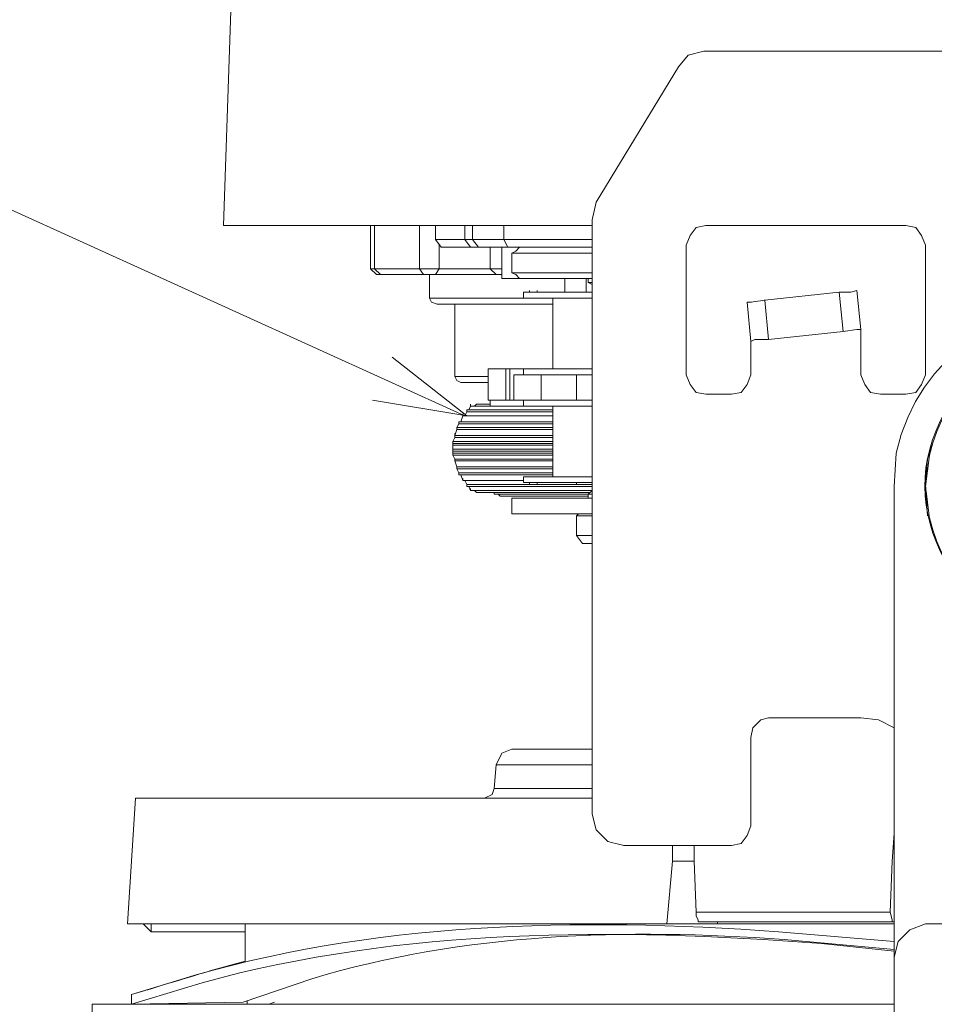
# Model space of a CAD drawing. Units: millimetres. Extents: x -365 to 390, y -269 to 248.
# Drawn here: x -104 to -76, y -201 to -171 of the extents above; entities that cross this region are included whole.
import ezdxf

# ---------------------------------------------------------------- set-up
doc = ezdxf.new("R2010")
doc.units = ezdxf.units.MM
doc.header["$MEASUREMENT"] = 0
doc.layers.add('layer 2', color=7, linetype='Continuous')

msp = doc.modelspace()

# ---------------------------------------------------------------- linework, layer by layer
at = {"layer": 'layer 2', "lineweight": 9}
for points in [[(-97.5887, -161.4138), (-97.5887, -161.4138), (-98.1259, -177.172), (-98.1259, -177.172)], [(-90.784, -182.9617), (-90.784, -182.9617), (-127.9708, -166.0696), (-127.9708, -166.0696)], [(-86.904, -177.172), (-86.904, -177.172), (-98.1259, -177.172), (-98.1259, -177.172)], [(-93.6491, -177.172), (-93.6491, -177.172), (-93.6491, -178.485), (-93.6491, -178.485)], [(-93.5295, -177.172), (-93.5295, -177.172), (-93.5295, -178.485), (-93.5295, -178.485)], [(-92.1568, -177.172), (-92.1568, -177.172), (-92.1568, -178.485), (-92.1568, -178.485)], [(-91.6793, -177.172), (-91.6793, -177.172), (-91.6793, -177.5896), (-91.6793, -177.5896)], [(-90.784, -177.172), (-90.784, -177.172), (-90.784, -177.5896), (-90.784, -177.5896)], [(-90.5451, -177.172), (-90.5451, -177.172), (-90.5451, -177.5896), (-90.5451, -177.5896)], [(-77.3537, -177.172), (-77.3537, -177.172), (-83.4421, -177.172), (-83.4421, -177.172)], [(-91.5003, -177.8285), (-91.5003, -177.8285), (-91.6793, -177.5896), (-91.6793, -177.5896)], [(-91.6793, -177.5896), (-91.6793, -177.5896), (-89.59, -177.5896), (-89.59, -177.5896)], [(-90.6049, -177.8285), (-90.6049, -177.8285), (-90.784, -177.5896), (-90.784, -177.5896)], [(-90.3661, -177.8285), (-90.3661, -177.8285), (-90.5451, -177.5896), (-90.5451, -177.5896)], [(-89.4707, -177.8285), (-89.4707, -177.8285), (-89.59, -177.5896), (-89.59, -177.5896)], [(-91.5598, -177.7687), (-91.5598, -177.7687), (-91.5598, -178.485), (-91.5598, -178.485)], [(-86.904, -177.8285), (-86.904, -177.8285), (-91.5003, -177.8285), (-91.5003, -177.8285)], [(-90.0079, -177.8285), (-90.0079, -177.8285), (-90.0079, -178.485), (-90.0079, -178.485)], [(-89.6498, -177.8285), (-89.6498, -177.8285), (-89.3514, -177.8285), (-89.3514, -177.8285)], [(-89.6498, -178.7836), (-89.6498, -178.7836), (-89.6498, -177.8285), (-89.6498, -177.8285)], [(-89.1126, -177.8285), (-89.1126, -177.8285), (-89.3514, -177.8285), (-89.3514, -177.8285)], [(-84.0388, -177.7687), (-84.0388, -177.7687), (-84.0388, -181.7082), (-84.0388, -181.7082)], [(-76.7567, -181.7082), (-76.7567, -181.7082), (-76.7567, -177.7687), (-76.7567, -177.7687)], [(-88.5754, -178.0076), (-88.5754, -178.0076), (-89.3514, -178.0076), (-89.3514, -178.0076)], [(-88.5754, -178.0076), (-88.5754, -178.0076), (-86.904, -178.0076), (-86.904, -178.0076)], [(-93.6491, -178.485), (-93.6491, -178.485), (-93.6491, -178.4255), (-93.6491, -178.4255)], [(-93.6491, -178.485), (-93.6491, -178.485), (-93.47, -178.664), (-93.47, -178.664)], [(-93.3505, -178.664), (-93.3505, -178.664), (-93.5295, -178.485), (-93.5295, -178.485)], [(-92.1568, -178.485), (-92.1568, -178.485), (-93.5295, -178.485), (-93.5295, -178.485)], [(-92.0375, -178.664), (-92.0375, -178.664), (-92.1568, -178.485), (-92.1568, -178.485)], [(-91.5598, -178.485), (-91.5598, -178.485), (-92.1568, -178.485), (-92.1568, -178.485)], [(-91.6793, -178.664), (-91.6793, -178.664), (-91.5598, -178.485), (-91.5598, -178.485)], [(-90.0079, -178.485), (-90.0079, -178.485), (-91.5598, -178.485), (-91.5598, -178.485)], [(-89.8289, -178.664), (-89.8289, -178.664), (-90.0079, -178.485), (-90.0079, -178.485)], [(-89.6498, -178.485), (-89.6498, -178.485), (-90.0079, -178.485), (-90.0079, -178.485)], [(-89.6498, -178.664), (-89.6498, -178.664), (-93.47, -178.664), (-93.47, -178.664)], [(-91.8584, -178.664), (-91.8584, -178.664), (-91.8584, -179.3803), (-91.8584, -179.3803)], [(-89.3514, -178.7836), (-89.3514, -178.7836), (-89.6498, -178.7836), (-89.6498, -178.7836)], [(-89.3514, -178.6045), (-89.3514, -178.6045), (-86.904, -178.6045), (-86.904, -178.6045)], [(-89.2319, -178.664), (-89.2319, -178.664), (-89.3514, -178.6045), (-89.3514, -178.6045)], [(-86.904, -178.7836), (-86.904, -178.7836), (-89.1126, -178.7836), (-89.1126, -178.7836)], [(-87.7398, -178.7836), (-87.7398, -178.7836), (-87.7398, -179.2013), (-87.7398, -179.2013)], [(-87.083, -178.7836), (-87.083, -178.7836), (-87.083, -179.2013), (-87.083, -179.2013)], [(-88.8142, -179.2013), (-88.8142, -179.2013), (-88.8142, -179.1418), (-88.8142, -179.1418)], [(-88.5754, -179.2013), (-88.5754, -179.2013), (-88.5754, -179.1418), (-88.5754, -179.1418)], [(-86.904, -178.9627), (-86.904, -178.9627), (-87.0235, -178.9029), (-87.0235, -178.9029)], [(-91.8584, -179.3803), (-91.8584, -179.3803), (-88.9933, -179.3803), (-88.9933, -179.3803)], [(-88.9933, -179.2013), (-88.9933, -179.2013), (-86.904, -179.2013), (-86.904, -179.2013)], [(-88.9933, -179.2013), (-88.9933, -179.2013), (-88.9933, -179.3803), (-88.9933, -179.3803)], [(-88.9933, -179.3803), (-88.9933, -179.3803), (-86.904, -179.3803), (-86.904, -179.3803)], [(-88.5754, -179.2013), (-88.5754, -179.2013), (-88.8142, -179.2013), (-88.8142, -179.2013)], [(-88.0979, -179.3803), (-88.0979, -179.3803), (-88.0979, -181.5292), (-88.0979, -181.5292)], [(-91.6196, -179.5594), (-91.6196, -179.5594), (-88.0979, -179.5594), (-88.0979, -179.5594)], [(-91.0823, -179.5594), (-91.0823, -179.5594), (-91.0823, -181.768), (-91.0823, -181.768)], [(-82.0691, -180.6936), (-82.0691, -180.6936), (-82.0691, -181.7082), (-82.0691, -181.7082)], [(-79.2637, -180.3952), (-79.2637, -180.3952), (-81.5319, -180.6338), (-81.5319, -180.6338)], [(-90.0677, -181.5292), (-90.0677, -181.5292), (-90.0677, -182.4843), (-90.0677, -182.4843)], [(-90.0677, -181.5292), (-90.0677, -181.5292), (-89.4109, -181.5292), (-89.4109, -181.5292)], [(-89.5305, -181.5292), (-89.5305, -181.5292), (-89.5305, -182.4843), (-89.5305, -182.4843)], [(-88.9933, -181.5292), (-88.9933, -181.5292), (-89.4109, -181.5292), (-89.4109, -181.5292)], [(-88.9933, -181.5292), (-88.9933, -181.5292), (-86.904, -181.5292), (-86.904, -181.5292)], [(-88.9933, -181.5292), (-88.9933, -181.5292), (-88.9933, -181.7082), (-88.9933, -181.7082)], [(-91.0823, -181.768), (-91.0823, -181.768), (-90.0677, -181.768), (-90.0677, -181.768)], [(-86.904, -181.7082), (-86.904, -181.7082), (-89.2916, -181.7082), (-89.2916, -181.7082)], [(-88.4561, -181.7082), (-88.4561, -181.7082), (-88.4561, -182.4843), (-88.4561, -182.4843)], [(-87.3817, -181.7082), (-87.3817, -181.7082), (-87.3817, -182.4843), (-87.3817, -182.4843)], [(-90.9033, -181.9471), (-90.9033, -181.9471), (-90.0677, -181.9471), (-90.0677, -181.9471)], [(-89.4109, -182.4843), (-89.4109, -182.4843), (-90.0677, -182.4843), (-90.0677, -182.4843)], [(-90.0079, -182.6634), (-90.0079, -182.6634), (-90.0079, -182.4843), (-90.0079, -182.4843)], [(-89.4109, -182.4843), (-89.4109, -182.4843), (-86.904, -182.4843), (-86.904, -182.4843)], [(-88.4561, -182.4843), (-88.4561, -182.4843), (-89.2916, -182.4843), (-89.2916, -182.4843)], [(-88.9933, -182.6634), (-88.9933, -182.6634), (-88.9933, -182.4843), (-88.9933, -182.4843)], [(-83.4421, -182.3052), (-83.4421, -182.3052), (-82.6661, -182.3052), (-82.6661, -182.3052)], [(-78.1295, -182.3052), (-78.1295, -182.3052), (-77.3537, -182.3052), (-77.3537, -182.3052)], [(-90.7242, -182.7827), (-90.7242, -182.7827), (-88.0979, -182.7827), (-88.0979, -182.7827)], [(-90.7242, -182.7827), (-90.7242, -182.7827), (-90.7242, -182.8424), (-90.7242, -182.8424)], [(-90.6049, -182.6634), (-90.6049, -182.6634), (-90.6049, -182.6036), (-90.6049, -182.6036)], [(-90.0079, -182.6036), (-90.0079, -182.6036), (-90.4259, -182.6036), (-90.4259, -182.6036)], [(-90.0079, -182.6634), (-90.0079, -182.6634), (-86.904, -182.6634), (-86.904, -182.6634)], [(-88.0979, -184.8122), (-88.0979, -184.8122), (-88.0979, -182.6634), (-88.0979, -182.6634)], [(-90.8435, -182.9617), (-90.8435, -182.9617), (-90.8435, -182.9022), (-90.8435, -182.9022)], [(-91.0226, -183.3199), (-91.0226, -183.3199), (-91.0226, -183.3797), (-91.0226, -183.3797)], [(-90.9631, -183.1408), (-90.9631, -183.1408), (-88.0979, -183.1408), (-88.0979, -183.1408)], [(-90.9631, -183.1408), (-90.9631, -183.1408), (-90.9631, -183.2006), (-90.9631, -183.2006)], [(-91.0823, -183.5587), (-91.0823, -183.5587), (-91.0823, -183.4989), (-91.0823, -183.4989)], [(-91.0823, -183.5587), (-91.0823, -183.5587), (-88.0979, -183.5587), (-88.0979, -183.5587)], [(-91.0823, -183.5587), (-91.0823, -183.5587), (-91.0823, -183.6185), (-91.0823, -183.6185)], [(-91.0823, -183.7378), (-91.0823, -183.7378), (-91.1421, -183.7378), (-91.1421, -183.7378)], [(-91.1421, -183.7976), (-91.1421, -183.7976), (-91.1421, -183.7378), (-91.1421, -183.7378)], [(-91.1421, -183.7976), (-91.1421, -183.7976), (-91.1421, -183.9169), (-91.1421, -183.9169)], [(-91.1421, -183.7976), (-91.1421, -183.7976), (-91.1421, -183.8571), (-91.1421, -183.8571)], [(-91.1421, -183.9766), (-91.1421, -183.9766), (-91.1421, -183.9169), (-91.1421, -183.9169)], [(-91.1421, -183.9766), (-91.1421, -183.9766), (-88.0979, -183.9766), (-88.0979, -183.9766)], [(-91.1421, -183.9766), (-91.1421, -183.9766), (-91.1421, -184.0959), (-91.1421, -184.0959)], [(-91.0823, -183.7378), (-91.0823, -183.7378), (-88.0979, -183.7378), (-88.0979, -183.7378)], [(-76.5777, -183.8571), (-76.5777, -183.8571), (-76.697, -184.275), (-76.697, -184.275)], [(-91.1421, -184.0361), (-91.1421, -184.0361), (-91.1421, -184.0959), (-91.1421, -184.0959)], [(-91.0823, -184.1557), (-91.0823, -184.1557), (-91.1421, -184.1557), (-91.1421, -184.1557)], [(-91.0823, -184.1557), (-91.0823, -184.1557), (-88.0979, -184.1557), (-88.0979, -184.1557)], [(-91.0823, -184.275), (-91.0823, -184.275), (-91.0823, -184.3348), (-91.0823, -184.3348)], [(-76.697, -184.275), (-76.697, -184.275), (-76.7567, -185.0511), (-76.7567, -185.0511)], [(-91.0226, -184.5139), (-91.0226, -184.5139), (-91.0226, -184.5734), (-91.0226, -184.5734)], [(-90.9631, -184.6929), (-90.9631, -184.6929), (-90.9631, -184.7524), (-90.9631, -184.7524)], [(-90.9631, -184.7524), (-90.9631, -184.7524), (-88.0979, -184.7524), (-88.0979, -184.7524)], [(-90.8435, -184.9315), (-90.8435, -184.9315), (-90.8435, -184.872), (-90.8435, -184.872)], [(-86.904, -184.8122), (-86.904, -184.8122), (-88.9933, -184.8122), (-88.9933, -184.8122)], [(-88.9933, -184.9913), (-88.9933, -184.9913), (-88.9933, -184.8122), (-88.9933, -184.8122)], [(-90.7242, -185.0511), (-90.7242, -185.0511), (-90.7242, -185.1106), (-90.7242, -185.1106)], [(-90.7242, -185.1106), (-90.7242, -185.1106), (-86.904, -185.1106), (-86.904, -185.1106)], [(-90.6049, -185.2301), (-90.6049, -185.2301), (-90.6049, -185.1704), (-90.6049, -185.1704)], [(-86.904, -184.9913), (-86.904, -184.9913), (-88.9933, -184.9913), (-88.9933, -184.9913)], [(-88.8142, -185.0511), (-88.8142, -185.0511), (-88.8142, -184.9913), (-88.8142, -184.9913)], [(-88.8142, -185.0511), (-88.8142, -185.0511), (-88.5754, -185.0511), (-88.5754, -185.0511)], [(-88.5754, -185.0511), (-88.5754, -185.0511), (-88.5754, -184.9913), (-88.5754, -184.9913)], [(-77.7119, -198.4215), (-77.7119, -198.4215), (-77.7119, -185.1106), (-77.7119, -185.1106)], [(-76.7567, -185.0511), (-76.7567, -185.0511), (-76.697, -186.0059), (-76.697, -186.0059)], [(-90.4259, -185.2896), (-90.4259, -185.2896), (-89.8886, -185.2896), (-89.8886, -185.2896)], [(-89.8886, -185.2896), (-89.8886, -185.2896), (-89.8886, -185.3494), (-89.8886, -185.3494)], [(-89.8886, -185.3494), (-89.8886, -185.3494), (-86.9637, -185.3494), (-86.9637, -185.3494)], [(-87.0235, -185.3494), (-87.0235, -185.3494), (-89.7691, -185.3494), (-89.7691, -185.3494)], [(-89.7691, -185.3494), (-89.7691, -185.3494), (-89.7096, -185.4092), (-89.7096, -185.4092)], [(-89.5305, -185.4092), (-89.5305, -185.4092), (-87.0235, -185.4092), (-87.0235, -185.4092)], [(-89.3514, -185.4687), (-89.3514, -185.4687), (-86.904, -185.4687), (-86.904, -185.4687)], [(-86.904, -185.2301), (-86.904, -185.2301), (-87.0235, -185.3494), (-87.0235, -185.3494)], [(-87.0235, -185.3494), (-87.0235, -185.3494), (-86.904, -185.3494), (-86.904, -185.3494)], [(-87.0235, -185.3494), (-87.0235, -185.3494), (-87.0235, -185.4687), (-87.0235, -185.4687)], [(-87.3219, -185.9464), (-87.3219, -185.9464), (-87.3817, -186.0059), (-87.3817, -186.0059)], [(-87.3817, -186.0059), (-87.3817, -186.0059), (-86.904, -186.0059), (-86.904, -186.0059)], [(-76.697, -186.0059), (-76.697, -186.0059), (-76.697, -185.9464), (-76.697, -185.9464)], [(-87.3817, -186.6029), (-87.3817, -186.6029), (-86.904, -186.6029), (-86.904, -186.6029)], [(-86.904, -186.8418), (-86.904, -186.8418), (-87.2026, -186.8418), (-87.2026, -186.8418)], [(-78.7265, -192.1541), (-78.7265, -192.1541), (-81.5319, -192.1541), (-81.5319, -192.1541)], [(-86.904, -193.1092), (-86.904, -193.1092), (-89.3514, -193.1092), (-89.3514, -193.1092)], [(-86.904, -193.5866), (-86.904, -193.5866), (-89.8289, -193.5866), (-89.8289, -193.5866)], [(-86.904, -194.3029), (-86.904, -194.3029), (-89.8886, -194.3029), (-89.8886, -194.3029)], [(-100.8119, -194.6013), (-100.8119, -194.6013), (-101.0505, -198.4215), (-101.0505, -198.4215)], [(-86.904, -194.6013), (-86.904, -194.6013), (-100.8119, -194.6013), (-100.8119, -194.6013)], [(-83.8003, -196.5115), (-83.8003, -196.5115), (-84.4568, -196.5115), (-84.4568, -196.5115)], [(-83.6212, -198.3617), (-83.6212, -198.3617), (-77.7714, -198.3617), (-77.7714, -198.3617)], [(-83.084, -198.4215), (-83.084, -198.4215), (-83.084, -198.3617), (-83.084, -198.3617)], [(-77.7714, -198.3617), (-77.7714, -198.3617), (-77.7119, -198.3617), (-77.7119, -198.3617)], [(-100.3342, -198.4215), (-100.3342, -198.4215), (-100.3342, -198.6604), (-100.3342, -198.6604)], [(-97.4691, -198.6604), (-97.4691, -198.6604), (-97.4691, -198.4215), (-97.4691, -198.4215)], [(-77.7119, -198.4215), (-77.7119, -198.4215), (-84.6358, -198.4215), (-84.6358, -198.4215)], [(-77.7119, -206.3604), (-77.7119, -206.3604), (-77.7119, -198.4215), (-77.7119, -198.4215)], [(-97.4096, -200.8687), (-97.4096, -200.8687), (-97.4096, -200.7494), (-97.4096, -200.7494)], [(-77.7119, -200.8687), (-77.7119, -200.8687), (-102.1249, -200.8687), (-102.1249, -200.8687)], [(-102.1249, -202.0029), (-102.1249, -202.0029), (-102.1249, -200.8687), (-102.1249, -200.8687)], [(-77.7119, -200.8687), (-77.7119, -200.8687), (-96.8126, -200.8687), (-96.8126, -200.8687)]]:
    msp.add_open_spline(points, degree=3, dxfattribs=at)
for points, knots in [([(-74.8468, -176.575), (-74.8468, -176.575), (-74.8468, -172.8145), (-74.8468, -172.8145), (-74.8468, -172.8145), (-74.8468, -172.8145), (-74.966, -172.3371), (-74.966, -172.3371), (-74.966, -172.3371), (-74.966, -172.3371), (-75.3242, -171.979), (-75.3242, -171.979), (-75.3242, -171.979), (-75.3242, -171.979), (-75.8016, -171.8594), (-75.8016, -171.8594), (-75.8016, -171.8594), (-75.8016, -171.8594), (-83.5016, -171.8594), (-83.5016, -171.8594), (-83.5016, -171.8594), (-83.5016, -171.8594), (-83.9793, -171.979), (-83.9793, -171.979), (-83.9793, -171.979), (-83.9793, -171.979), (-84.2777, -172.3371), (-84.2777, -172.3371), (-84.2777, -172.3371), (-84.2777, -172.3371), (-86.7847, -176.4557), (-86.7847, -176.4557), (-86.7847, -176.4557), (-86.7847, -176.4557), (-86.904, -176.9929), (-86.904, -176.9929), (-86.904, -176.9929), (-86.904, -176.9929), (-86.904, -195.079), (-86.904, -195.079), (-86.904, -195.079), (-86.904, -195.079), (-86.7847, -195.5564), (-86.7847, -195.5564), (-86.7847, -195.5564), (-86.7847, -195.5564), (-86.4265, -195.9146), (-86.4265, -195.9146), (-86.4265, -195.9146), (-86.4265, -195.9146), (-85.9491, -196.0338), (-85.9491, -196.0338), (-85.9491, -196.0338), (-85.9491, -196.0338), (-82.6661, -196.0338), (-82.6661, -196.0338), (-82.6661, -196.0338), (-82.6661, -196.0338), (-82.3677, -195.9743), (-82.3677, -195.9743), (-82.3677, -195.9743), (-82.3677, -195.9743), (-82.1886, -195.7355), (-82.1886, -195.7355), (-82.1886, -195.7355), (-82.1886, -195.7355), (-82.0691, -195.4371), (-82.0691, -195.4371), (-82.0691, -195.4371), (-82.0691, -195.4371), (-82.0691, -192.7511), (-82.0691, -192.7511)], [0, 0, 0, 0, 0.0526316, 0.0526316, 0.0526316, 0.0526316, 0.1052632, 0.1052632, 0.1052632, 0.1052632, 0.1578947, 0.1578947, 0.1578947, 0.1578947, 0.2105263, 0.2105263, 0.2105263, 0.2105263, 0.2631579, 0.2631579, 0.2631579, 0.2631579, 0.3157895, 0.3157895, 0.3157895, 0.3157895, 0.3684211, 0.3684211, 0.3684211, 0.3684211, 0.4210526, 0.4210526, 0.4210526, 0.4210526, 0.4736842, 0.4736842, 0.4736842, 0.4736842, 0.5263158, 0.5263158, 0.5263158, 0.5263158, 0.5789474, 0.5789474, 0.5789474, 0.5789474, 0.6315789, 0.6315789, 0.6315789, 0.631579, 0.6842105, 0.6842105, 0.6842105, 0.6842105, 0.7368421, 0.7368421, 0.7368421, 0.7368421, 0.7894737, 0.7894737, 0.7894737, 0.7894737, 0.8421053, 0.8421053, 0.8421053, 0.8421053, 0.8947368, 0.8947368, 0.8947368, 0.8947369, 1, 1, 1, 1]), ([(-89.59, -177.172), (-89.59, -177.172), (-89.59, -177.5896), (-89.59, -177.5896), (-89.59, -177.5896), (-89.59, -177.5896), (-86.904, -177.5896), (-86.904, -177.5896)], [0, 0, 0, 0, 0.3333333, 0.3333333, 0.3333333, 0.3333333, 1, 1, 1, 1]), ([(-83.4421, -177.172), (-83.4421, -177.172), (-83.7405, -177.2315), (-83.7405, -177.2315), (-83.7405, -177.2315), (-83.7405, -177.2315), (-83.9195, -177.4703), (-83.9195, -177.4703), (-83.9195, -177.4703), (-83.9195, -177.4703), (-84.0388, -177.7687), (-84.0388, -177.7687)], [0, 0, 0, 0, 0.25, 0.25, 0.25, 0.25, 0.5, 0.5, 0.5, 0.5, 1, 1, 1, 1]), ([(-76.7567, -177.7687), (-76.7567, -177.7687), (-76.876, -177.4703), (-76.876, -177.4703), (-76.876, -177.4703), (-76.876, -177.4703), (-77.0551, -177.2315), (-77.0551, -177.2315), (-77.0551, -177.2315), (-77.0551, -177.2315), (-77.3537, -177.172), (-77.3537, -177.172)], [0, 0, 0, 0, 0.25, 0.25, 0.25, 0.25, 0.5, 0.5, 0.5, 0.5, 1, 1, 1, 1]), ([(-89.3514, -178.6045), (-89.3514, -178.6045), (-89.3514, -178.0076), (-89.3514, -178.0076), (-89.3514, -178.0076), (-89.3514, -178.0076), (-89.2319, -177.9478), (-89.2319, -177.9478)], [0, 0, 0, 0, 0.3333333, 0.3333333, 0.3333333, 0.3333333, 1, 1, 1, 1]), ([(-86.904, -177.8285), (-86.904, -177.8285), (-89.1126, -177.8285), (-89.1126, -177.8285), (-89.1126, -177.8285), (-89.1126, -177.8285), (-89.2319, -177.9478), (-89.2319, -177.9478)], [0, 0, 0, 0, 0.3333333, 0.3333333, 0.3333333, 0.3333333, 1, 1, 1, 1]), ([(-67.087, -198.4215), (-67.087, -198.4215), (-67.087, -185.1106), (-67.087, -185.1106), (-67.087, -185.1106), (-67.3207, -178.6573), (-76.1908, -177.8654), (-77.6521, -184.0959), (-77.6521, -184.0959), (-77.6521, -184.0959), (-77.7119, -185.1106), (-77.7119, -185.1106)], [0, 0, 0, 0, 0.25, 0.25, 0.25, 0.25, 0.5, 0.5, 0.5, 0.5, 1, 1, 1, 1]), ([(-93.5295, -178.485), (-93.5295, -178.485), (-93.6491, -178.485), (-93.6491, -178.485), (-93.6491, -178.485), (-93.6491, -178.485), (-93.47, -178.664), (-93.47, -178.664)], [0, 0, 0, 0, 0.3333333, 0.3333333, 0.3333333, 0.3333333, 1, 1, 1, 1]), ([(-89.3514, -178.7836), (-89.3514, -178.7836), (-89.1126, -178.7836), (-89.1126, -178.7836), (-89.1126, -178.7836), (-89.1126, -178.7836), (-89.2319, -178.664), (-89.2319, -178.664)], [0, 0, 0, 0, 0.3333333, 0.3333333, 0.3333333, 0.3333333, 1, 1, 1, 1]), ([(-86.904, -178.9029), (-86.904, -178.9029), (-87.0235, -178.9029), (-87.0235, -178.9029), (-87.0235, -178.9029), (-87.0235, -178.9029), (-87.0235, -178.7836), (-87.0235, -178.7836)], [0, 0, 0, 0, 0.3333333, 0.3333333, 0.3333333, 0.3333333, 1, 1, 1, 1]), ([(-82.1886, -179.4999), (-82.1886, -179.4999), (-82.0691, -179.4999), (-82.0691, -179.4999), (-82.0691, -179.4999), (-82.0691, -179.4999), (-81.6514, -179.4401), (-81.6514, -179.4401), (-81.6514, -179.4401), (-81.6514, -179.4401), (-79.383, -179.2013), (-79.383, -179.2013), (-79.383, -179.2013), (-79.383, -179.2013), (-79.0249, -179.2013), (-79.0249, -179.2013), (-79.0249, -179.2013), (-79.0249, -179.2013), (-78.8458, -179.1418), (-78.8458, -179.1418), (-78.8458, -179.1418), (-78.8458, -179.1418), (-78.7265, -180.3355), (-78.7265, -180.3355)], [0, 0, 0, 0, 0.1428571, 0.1428571, 0.1428571, 0.1428572, 0.2857143, 0.2857143, 0.2857143, 0.2857143, 0.4285714, 0.4285714, 0.4285714, 0.4285714, 0.5714286, 0.5714286, 0.5714286, 0.5714286, 0.7142857, 0.7142857, 0.7142857, 0.7142857, 1, 1, 1, 1]), ([(-91.8584, -179.3803), (-91.8584, -179.3803), (-91.7986, -179.4999), (-91.7986, -179.4999), (-91.7986, -179.4999), (-91.7986, -179.4999), (-91.6196, -179.5594), (-91.6196, -179.5594)], [0, 0, 0, 0, 0.3333333, 0.3333333, 0.3333333, 0.3333333, 1, 1, 1, 1]), ([(-82.1886, -179.4999), (-82.1886, -179.4999), (-82.0691, -180.6936), (-82.0691, -180.6936), (-82.0691, -180.6936), (-82.0691, -180.6936), (-81.9498, -180.6338), (-81.9498, -180.6338), (-81.9498, -180.6338), (-81.9498, -180.6338), (-81.5319, -180.6338), (-81.5319, -180.6338), (-81.5319, -180.6338), (-81.5319, -180.6338), (-81.6514, -179.4401), (-81.6514, -179.4401)], [0, 0, 0, 0, 0.2, 0.2, 0.2, 0.2, 0.4, 0.4, 0.4, 0.4, 0.6, 0.6, 0.6, 0.6, 1, 1, 1, 1]), ([(-79.383, -179.2013), (-79.383, -179.2013), (-79.2637, -180.3952), (-79.2637, -180.3952), (-79.2637, -180.3952), (-79.2637, -180.3952), (-78.8458, -180.3355), (-78.8458, -180.3355), (-78.8458, -180.3355), (-78.8458, -180.3355), (-78.7265, -180.3355), (-78.7265, -180.3355), (-78.7265, -180.3355), (-78.7265, -180.3355), (-78.7265, -181.7082), (-78.7265, -181.7082)], [0, 0, 0, 0, 0.2, 0.2, 0.2, 0.2, 0.4, 0.4, 0.4, 0.4, 0.6, 0.6, 0.6, 0.6, 1, 1, 1, 1]), ([(-68.1016, -185.1106), (-68.1016, -185.1106), (-68.1614, -184.1557), (-68.1614, -184.1557), (-68.1614, -184.1557), (-68.1614, -184.1557), (-68.5195, -183.2006), (-68.5195, -183.2006), (-68.5195, -183.2006), (-70.37, -179.5236), (-75.7052, -180.1186), (-76.6375, -184.1557), (-76.6375, -184.1557), (-76.6375, -184.1557), (-76.7567, -185.1106), (-76.7567, -185.1106), (-76.7567, -185.1106), (-76.7567, -185.1106), (-76.6375, -186.0657), (-76.6375, -186.0657), (-76.6375, -186.0657), (-75.7052, -190.1028), (-70.37, -190.6976), (-68.5195, -187.0208), (-68.5195, -187.0208), (-68.5195, -187.0208), (-68.1614, -186.0657), (-68.1614, -186.0657), (-68.1614, -186.0657), (-68.1614, -186.0657), (-68.1016, -185.1106), (-68.1016, -185.1106)], [0, 0, 0, 0, 0.1111111, 0.1111111, 0.1111111, 0.1111111, 0.2222222, 0.2222222, 0.2222222, 0.2222222, 0.3333333, 0.3333333, 0.3333333, 0.3333333, 0.4444444, 0.4444444, 0.4444444, 0.4444445, 0.5555556, 0.5555556, 0.5555556, 0.5555556, 0.6666667, 0.6666667, 0.6666667, 0.6666667, 0.7777778, 0.7777778, 0.7777778, 0.7777778, 1, 1, 1, 1]), ([(-93.5893, -182.4843), (-93.5893, -182.4843), (-90.7242, -182.9617), (-90.7242, -182.9617), (-90.7242, -182.9617), (-90.7242, -182.9617), (-92.9923, -181.171), (-92.9923, -181.171)], [0, 0, 0, 0, 0.3333333, 0.3333333, 0.3333333, 0.3333333, 1, 1, 1, 1]), ([(-89.4109, -181.5292), (-89.4109, -181.5292), (-89.4109, -182.4843), (-89.4109, -182.4843), (-89.4109, -182.4843), (-89.4109, -182.4843), (-89.2916, -182.4843), (-89.2916, -182.4843), (-89.2916, -182.4843), (-89.2916, -182.4843), (-89.2916, -181.7082), (-89.2916, -181.7082)], [0, 0, 0, 0, 0.25, 0.25, 0.25, 0.25, 0.5, 0.5, 0.5, 0.5, 1, 1, 1, 1]), ([(-91.0823, -181.768), (-91.0823, -181.768), (-91.0226, -181.8873), (-91.0226, -181.8873), (-91.0226, -181.8873), (-91.0226, -181.8873), (-90.9033, -181.9471), (-90.9033, -181.9471)], [0, 0, 0, 0, 0.3333333, 0.3333333, 0.3333333, 0.3333333, 1, 1, 1, 1]), ([(-87.3817, -181.7082), (-87.3817, -181.7082), (-87.3817, -182.4843), (-87.3817, -182.4843), (-87.3817, -182.4843), (-87.3817, -182.4843), (-86.904, -182.4843), (-86.904, -182.4843)], [0, 0, 0, 0, 0.3333333, 0.3333333, 0.3333333, 0.3333333, 1, 1, 1, 1]), ([(-84.0388, -181.7082), (-84.0388, -181.7082), (-83.9195, -182.0069), (-83.9195, -182.0069), (-83.9195, -182.0069), (-83.9195, -182.0069), (-83.7405, -182.2454), (-83.7405, -182.2454), (-83.7405, -182.2454), (-83.7405, -182.2454), (-83.4421, -182.3052), (-83.4421, -182.3052)], [0, 0, 0, 0, 0.25, 0.25, 0.25, 0.25, 0.5, 0.5, 0.5, 0.5, 1, 1, 1, 1]), ([(-82.6661, -182.3052), (-82.6661, -182.3052), (-82.3677, -182.2454), (-82.3677, -182.2454), (-82.3677, -182.2454), (-82.3677, -182.2454), (-82.1886, -182.0069), (-82.1886, -182.0069), (-82.1886, -182.0069), (-82.1886, -182.0069), (-82.0691, -181.7082), (-82.0691, -181.7082)], [0, 0, 0, 0, 0.25, 0.25, 0.25, 0.25, 0.5, 0.5, 0.5, 0.5, 1, 1, 1, 1]), ([(-78.7265, -181.7082), (-78.7265, -181.7082), (-78.6072, -182.0069), (-78.6072, -182.0069), (-78.6072, -182.0069), (-78.6072, -182.0069), (-78.4282, -182.2454), (-78.4282, -182.2454), (-78.4282, -182.2454), (-78.4282, -182.2454), (-78.1295, -182.3052), (-78.1295, -182.3052)], [0, 0, 0, 0, 0.25, 0.25, 0.25, 0.25, 0.5, 0.5, 0.5, 0.5, 1, 1, 1, 1]), ([(-77.3537, -182.3052), (-77.3537, -182.3052), (-77.0551, -182.2454), (-77.0551, -182.2454), (-77.0551, -182.2454), (-77.0551, -182.2454), (-76.876, -182.0069), (-76.876, -182.0069), (-76.876, -182.0069), (-76.876, -182.0069), (-76.7567, -181.7082), (-76.7567, -181.7082)], [0, 0, 0, 0, 0.25, 0.25, 0.25, 0.25, 0.5, 0.5, 0.5, 0.5, 1, 1, 1, 1]), ([(-75.8614, -187.7966), (-75.8614, -187.7966), (-76.1598, -187.379), (-76.1598, -187.379), (-76.1598, -187.379), (-76.9637, -185.8618), (-77.0024, -184.3616), (-76.1598, -182.8424), (-76.1598, -182.8424), (-76.1598, -182.8424), (-75.7421, -182.2454), (-75.7421, -182.2454)], [0, 0, 0, 0, 0.25, 0.25, 0.25, 0.25, 0.5, 0.5, 0.5, 0.5, 1, 1, 1, 1]), ([(-90.6049, -182.6634), (-90.6049, -182.6634), (-90.0079, -182.6634), (-90.0079, -182.6634), (-90.0079, -182.6634), (-90.0079, -182.6634), (-90.6049, -182.6634), (-90.6049, -182.6634), (-90.6049, -182.6634), (-90.6049, -182.6634), (-90.6644, -182.7827), (-90.6644, -182.7827)], [0, 0, 0, 0, 0.25, 0.25, 0.25, 0.25, 0.5, 0.5, 0.5, 0.5, 1, 1, 1, 1]), ([(-90.0079, -182.6036), (-90.0079, -182.6036), (-90.4259, -182.6036), (-90.4259, -182.6036), (-90.4259, -182.6036), (-90.4259, -182.6036), (-90.4854, -182.6634), (-90.4854, -182.6634)], [0, 0, 0, 0, 0.3333333, 0.3333333, 0.3333333, 0.3333333, 1, 1, 1, 1]), ([(-90.8435, -182.9617), (-90.8435, -182.9617), (-88.0979, -182.9617), (-88.0979, -182.9617), (-88.0979, -182.9617), (-88.0979, -182.9617), (-90.8435, -182.9617), (-90.8435, -182.9617), (-90.8435, -182.9617), (-90.8435, -182.9617), (-90.9033, -183.1408), (-90.9033, -183.1408)], [0, 0, 0, 0, 0.25, 0.25, 0.25, 0.25, 0.5, 0.5, 0.5, 0.5, 1, 1, 1, 1]), ([(-88.0979, -182.8424), (-88.0979, -182.8424), (-90.7242, -182.8424), (-90.7242, -182.8424), (-90.7242, -182.8424), (-90.7242, -182.8424), (-90.784, -182.9617), (-90.784, -182.9617)], [0, 0, 0, 0, 0.3333333, 0.3333333, 0.3333333, 0.3333333, 1, 1, 1, 1]), ([(-88.0979, -183.3797), (-88.0979, -183.3797), (-91.0226, -183.3797), (-91.0226, -183.3797), (-91.0226, -183.3797), (-91.0226, -183.3797), (-91.0823, -183.5587), (-91.0823, -183.5587), (-91.0823, -183.5587), (-91.0823, -183.5587), (-88.0979, -183.5587), (-88.0979, -183.5587)], [0, 0, 0, 0, 0.25, 0.25, 0.25, 0.25, 0.5, 0.5, 0.5, 0.5, 1, 1, 1, 1]), ([(-88.0979, -183.2006), (-88.0979, -183.2006), (-90.9631, -183.2006), (-90.9631, -183.2006), (-90.9631, -183.2006), (-90.9631, -183.2006), (-91.0226, -183.3199), (-91.0226, -183.3199), (-91.0226, -183.3199), (-91.0226, -183.3199), (-88.0979, -183.3199), (-88.0979, -183.3199)], [0, 0, 0, 0, 0.25, 0.25, 0.25, 0.25, 0.5, 0.5, 0.5, 0.5, 1, 1, 1, 1]), ([(-88.0979, -183.6185), (-88.0979, -183.6185), (-91.0823, -183.6185), (-91.0823, -183.6185), (-91.0823, -183.6185), (-91.0823, -183.6185), (-91.1421, -183.7378), (-91.1421, -183.7378), (-91.1421, -183.7378), (-91.1421, -183.7378), (-91.0823, -183.7378), (-91.0823, -183.7378)], [0, 0, 0, 0, 0.25, 0.25, 0.25, 0.25, 0.5, 0.5, 0.5, 0.5, 1, 1, 1, 1]), ([(-91.1421, -183.7378), (-91.1421, -183.7378), (-91.1421, -183.7976), (-91.1421, -183.7976), (-91.1421, -183.7976), (-91.1421, -183.7976), (-88.0979, -183.7976), (-88.0979, -183.7976)], [0, 0, 0, 0, 0.3333333, 0.3333333, 0.3333333, 0.3333333, 1, 1, 1, 1]), ([(-88.0979, -183.8571), (-88.0979, -183.8571), (-91.1421, -183.8571), (-91.1421, -183.8571), (-91.1421, -183.8571), (-91.1421, -183.8571), (-91.1421, -184.0361), (-91.1421, -184.0361), (-91.1421, -184.0361), (-91.1421, -184.0361), (-88.0979, -184.0361), (-88.0979, -184.0361)], [0, 0, 0, 0, 0.25, 0.25, 0.25, 0.25, 0.5, 0.5, 0.5, 0.5, 1, 1, 1, 1]), ([(-88.0979, -184.0959), (-88.0979, -184.0959), (-91.1421, -184.0959), (-91.1421, -184.0959), (-91.1421, -184.0959), (-91.1421, -184.0959), (-91.1421, -184.1557), (-91.1421, -184.1557), (-91.1421, -184.1557), (-91.1421, -184.1557), (-91.0823, -184.1557), (-91.0823, -184.1557)], [0, 0, 0, 0, 0.25, 0.25, 0.25, 0.25, 0.5, 0.5, 0.5, 0.5, 1, 1, 1, 1]), ([(-91.1421, -184.1557), (-91.1421, -184.1557), (-91.0823, -184.275), (-91.0823, -184.275), (-91.0823, -184.275), (-91.0823, -184.275), (-88.0979, -184.275), (-88.0979, -184.275)], [0, 0, 0, 0, 0.3333333, 0.3333333, 0.3333333, 0.3333333, 1, 1, 1, 1]), ([(-91.0823, -184.3348), (-91.0823, -184.3348), (-88.0979, -184.3348), (-88.0979, -184.3348), (-88.0979, -184.3348), (-88.0979, -184.3348), (-91.0823, -184.3348), (-91.0823, -184.3348), (-91.0823, -184.3348), (-91.0823, -184.3348), (-91.0226, -184.5139), (-91.0226, -184.5139), (-91.0226, -184.5139), (-91.0226, -184.5139), (-88.0979, -184.5139), (-88.0979, -184.5139)], [0, 0, 0, 0, 0.2, 0.2, 0.2, 0.2, 0.4, 0.4, 0.4, 0.4, 0.6, 0.6, 0.6, 0.6, 1, 1, 1, 1]), ([(-88.0979, -184.5734), (-88.0979, -184.5734), (-91.0226, -184.5734), (-91.0226, -184.5734), (-91.0226, -184.5734), (-91.0226, -184.5734), (-90.9631, -184.6929), (-90.9631, -184.6929), (-90.9631, -184.6929), (-90.9631, -184.6929), (-88.0979, -184.6929), (-88.0979, -184.6929)], [0, 0, 0, 0, 0.25, 0.25, 0.25, 0.25, 0.5, 0.5, 0.5, 0.5, 1, 1, 1, 1]), ([(-90.9033, -184.7524), (-90.9033, -184.7524), (-90.8435, -184.9315), (-90.8435, -184.9315), (-90.8435, -184.9315), (-90.8435, -184.9315), (-88.9933, -184.9315), (-88.9933, -184.9315), (-88.9933, -184.9315), (-88.9933, -184.9315), (-90.8435, -184.9315), (-90.8435, -184.9315)], [0, 0, 0, 0, 0.25, 0.25, 0.25, 0.25, 0.5, 0.5, 0.5, 0.5, 1, 1, 1, 1]), ([(-90.784, -184.9315), (-90.784, -184.9315), (-90.7242, -185.0511), (-90.7242, -185.0511), (-90.7242, -185.0511), (-90.7242, -185.0511), (-86.904, -185.0511), (-86.904, -185.0511)], [0, 0, 0, 0, 0.3333333, 0.3333333, 0.3333333, 0.3333333, 1, 1, 1, 1]), ([(-90.6644, -185.1106), (-90.6644, -185.1106), (-90.6049, -185.2301), (-90.6049, -185.2301), (-90.6049, -185.2301), (-90.6049, -185.2301), (-86.904, -185.2301), (-86.904, -185.2301), (-86.904, -185.2301), (-86.904, -185.2301), (-90.6049, -185.2301), (-90.6049, -185.2301)], [0, 0, 0, 0, 0.25, 0.25, 0.25, 0.25, 0.5, 0.5, 0.5, 0.5, 1, 1, 1, 1]), ([(-86.904, -185.0511), (-86.904, -185.0511), (-87.3817, -185.0511), (-87.3817, -185.0511), (-87.3817, -185.0511), (-87.3817, -185.0511), (-87.3817, -184.9913), (-87.3817, -184.9913)], [0, 0, 0, 0, 0.3333333, 0.3333333, 0.3333333, 0.3333333, 1, 1, 1, 1]), ([(-90.4854, -185.2301), (-90.4854, -185.2301), (-90.4259, -185.2896), (-90.4259, -185.2896), (-90.4259, -185.2896), (-90.4259, -185.2896), (-86.9637, -185.2896), (-86.9637, -185.2896)], [0, 0, 0, 0, 0.3333333, 0.3333333, 0.3333333, 0.3333333, 1, 1, 1, 1]), ([(-89.7096, -185.4092), (-89.7096, -185.4092), (-87.0235, -185.4092), (-87.0235, -185.4092), (-87.0235, -185.4092), (-87.0235, -185.4092), (-89.59, -185.4092), (-89.59, -185.4092), (-89.59, -185.4092), (-89.59, -185.4092), (-89.5305, -185.4092), (-89.5305, -185.4092)], [0, 0, 0, 0, 0.25, 0.25, 0.25, 0.25, 0.5, 0.5, 0.5, 0.5, 1, 1, 1, 1]), ([(-86.904, -185.9464), (-86.904, -185.9464), (-89.3514, -185.9464), (-89.3514, -185.9464), (-89.3514, -185.9464), (-89.3514, -185.9464), (-89.3514, -185.4687), (-89.3514, -185.4687)], [0, 0, 0, 0, 0.3333333, 0.3333333, 0.3333333, 0.3333333, 1, 1, 1, 1]), ([(-87.3817, -186.0059), (-87.3817, -186.0059), (-87.3817, -186.6029), (-87.3817, -186.6029), (-87.3817, -186.6029), (-87.3817, -186.6029), (-87.2026, -186.8418), (-87.2026, -186.8418)], [0, 0, 0, 0, 0.3333333, 0.3333333, 0.3333333, 0.3333333, 1, 1, 1, 1]), ([(-81.5319, -192.1541), (-81.5319, -192.1541), (-81.7707, -192.2139), (-81.7707, -192.2139), (-81.7707, -192.2139), (-81.7707, -192.2139), (-82.0096, -192.4524), (-82.0096, -192.4524), (-82.0096, -192.4524), (-82.0096, -192.4524), (-82.0691, -192.7511), (-82.0691, -192.7511)], [0, 0, 0, 0, 0.25, 0.25, 0.25, 0.25, 0.5, 0.5, 0.5, 0.5, 1, 1, 1, 1]), ([(-77.7119, -192.4524), (-77.7119, -192.4524), (-78.1893, -192.2139), (-78.1893, -192.2139), (-78.1893, -192.2139), (-78.1893, -192.2139), (-78.7265, -192.1541), (-78.7265, -192.1541)], [0, 0, 0, 0, 0.3333333, 0.3333333, 0.3333333, 0.3333333, 1, 1, 1, 1]), ([(-89.3514, -193.1092), (-89.3514, -193.1092), (-89.6498, -193.2285), (-89.6498, -193.2285), (-89.6498, -193.2285), (-89.6498, -193.2285), (-89.8289, -193.5866), (-89.8289, -193.5866)], [0, 0, 0, 0, 0.3333333, 0.3333333, 0.3333333, 0.3333333, 1, 1, 1, 1]), ([(-90.187, -194.6013), (-90.187, -194.6013), (-89.9481, -194.482), (-89.9481, -194.482), (-89.9481, -194.482), (-89.9481, -194.482), (-89.8886, -194.3029), (-89.8886, -194.3029), (-89.8886, -194.3029), (-89.8886, -194.3029), (-89.8289, -193.5866), (-89.8289, -193.5866)], [0, 0, 0, 0, 0.25, 0.25, 0.25, 0.25, 0.5, 0.5, 0.5, 0.5, 1, 1, 1, 1]), ([(-77.8312, -198.0634), (-77.8312, -198.0634), (-77.7714, -196.5115), (-77.7714, -196.5115), (-77.7714, -196.5115), (-77.7714, -196.5115), (-77.7119, -195.6757), (-77.7119, -195.6757)], [0, 0, 0, 0, 0.3333333, 0.3333333, 0.3333333, 0.3333333, 1, 1, 1, 1]), ([(-101.0505, -198.4215), (-101.0505, -198.4215), (-84.6358, -198.4215), (-84.6358, -198.4215), (-84.6358, -198.4215), (-84.6358, -198.4215), (-84.4568, -196.5115), (-84.4568, -196.5115), (-84.4568, -196.5115), (-84.4568, -196.5115), (-84.4568, -196.0338), (-84.4568, -196.0338)], [0, 0, 0, 0, 0.25, 0.25, 0.25, 0.25, 0.5, 0.5, 0.5, 0.5, 1, 1, 1, 1]), ([(-83.8003, -196.0338), (-83.8003, -196.0338), (-83.8003, -196.5115), (-83.8003, -196.5115), (-83.8003, -196.5115), (-83.8003, -196.5115), (-83.7405, -198.0634), (-83.7405, -198.0634), (-83.7405, -198.0634), (-83.7405, -198.0634), (-77.8312, -198.0634), (-77.8312, -198.0634)], [0, 0, 0, 0, 0.25, 0.25, 0.25, 0.25, 0.5, 0.5, 0.5, 0.5, 1, 1, 1, 1]), ([(-83.6212, -198.3617), (-83.6212, -198.3617), (-83.6807, -198.3617), (-83.6807, -198.3617), (-83.6807, -198.3617), (-83.6807, -198.3617), (-83.6807, -198.3022), (-83.6807, -198.3022), (-83.6807, -198.3022), (-83.6807, -198.3022), (-83.7405, -198.1827), (-83.7405, -198.1827), (-83.7405, -198.1827), (-83.7405, -198.1827), (-83.7405, -198.0634), (-83.7405, -198.0634)], [0, 0, 0, 0, 0.2, 0.2, 0.2, 0.2, 0.4, 0.4, 0.4, 0.4, 0.6, 0.6, 0.6, 0.6, 1, 1, 1, 1]), ([(-77.7714, -198.3617), (-77.7714, -198.3617), (-77.7714, -198.3022), (-77.7714, -198.3022), (-77.7714, -198.3022), (-77.7714, -198.3022), (-77.8312, -198.0634), (-77.8312, -198.0634)], [0, 0, 0, 0, 0.3333333, 0.3333333, 0.3333333, 0.3333333, 1, 1, 1, 1]), ([(-97.4691, -199.5557), (-97.4691, -199.5557), (-98.5435, -199.8541), (-98.5435, -199.8541), (-98.5435, -199.8541), (-98.5435, -199.8541), (-100.5133, -200.4511), (-100.5133, -200.4511), (-100.5133, -200.4511), (-100.5133, -200.4511), (-100.9312, -200.5704), (-100.9312, -200.5704), (-100.9312, -200.5704), (-100.9312, -200.5704), (-99.5584, -200.1524), (-99.5584, -200.1524), (-99.5584, -200.1524), (-93.646, -198.3369), (-87.3546, -198.2247), (-81.2335, -198.6604), (-81.2335, -198.6604), (-81.2335, -198.6604), (-77.7119, -198.9587), (-77.7119, -198.9587)], [0, 0, 0, 0, 0.1428571, 0.1428571, 0.1428571, 0.1428572, 0.2857143, 0.2857143, 0.2857143, 0.2857143, 0.4285714, 0.4285714, 0.4285714, 0.4285714, 0.5714286, 0.5714286, 0.5714286, 0.5714286, 0.7142857, 0.7142857, 0.7142857, 0.7142857, 1, 1, 1, 1]), ([(-100.9312, -200.8687), (-100.9312, -200.8687), (-98.7824, -200.2122), (-98.7824, -200.2122), (-98.7824, -200.2122), (-92.6531, -198.5329), (-86.2105, -198.5439), (-79.9202, -199.0185), (-79.9202, -199.0185), (-79.9202, -199.0185), (-77.7119, -199.2571), (-77.7119, -199.2571)], [0, 0, 0, 0, 0.25, 0.25, 0.25, 0.25, 0.5, 0.5, 0.5, 0.5, 1, 1, 1, 1]), ([(-97.4691, -199.5557), (-97.4691, -199.5557), (-97.4691, -198.6604), (-97.4691, -198.6604), (-97.4691, -198.6604), (-97.4691, -198.6604), (-100.3342, -198.6604), (-100.3342, -198.6604), (-100.3342, -198.6604), (-100.3342, -198.6604), (-100.5731, -198.4215), (-100.5731, -198.4215)], [0, 0, 0, 0, 0.25, 0.25, 0.25, 0.25, 0.5, 0.5, 0.5, 0.5, 1, 1, 1, 1]), ([(-97.5289, -200.8092), (-97.5289, -200.8092), (-95.4398, -200.0929), (-95.4398, -200.0929), (-95.4398, -200.0929), (-90.7958, -198.686), (-85.8611, -198.5549), (-81.0544, -198.899), (-81.0544, -198.899), (-81.0544, -198.899), (-77.7119, -199.1976), (-77.7119, -199.1976)], [0, 0, 0, 0, 0.25, 0.25, 0.25, 0.25, 0.5, 0.5, 0.5, 0.5, 1, 1, 1, 1]), ([(-64.9979, -198.4215), (-64.9979, -198.4215), (-76.7567, -198.4215), (-76.7567, -198.4215), (-76.7567, -198.4215), (-76.7567, -198.4215), (-77.2342, -198.6006), (-77.2342, -198.6006), (-77.2342, -198.6006), (-77.2342, -198.6006), (-77.5923, -198.9587), (-77.5923, -198.9587), (-77.5923, -198.9587), (-77.5923, -198.9587), (-77.7119, -199.4362), (-77.7119, -199.4362)], [0, 0, 0, 0, 0.2, 0.2, 0.2, 0.2, 0.4, 0.4, 0.4, 0.4, 0.6, 0.6, 0.6, 0.6, 1, 1, 1, 1]), ([(-100.9312, -200.5704), (-100.9312, -200.5704), (-100.9312, -200.8687), (-100.9312, -200.8687), (-100.9312, -200.8687), (-100.9312, -200.8687), (-97.5289, -200.8092), (-97.5289, -200.8092)], [0, 0, 0, 0, 0.3333333, 0.3333333, 0.3333333, 0.3333333, 1, 1, 1, 1]), ([(-96.8126, -200.8687), (-96.8126, -200.8687), (-96.7528, -200.8687), (-96.7528, -200.8687), (-96.7528, -200.8687), (-96.7528, -200.8687), (-96.5737, -200.8092), (-96.5737, -200.8092)], [0, 0, 0, 0, 0.3333333, 0.3333333, 0.3333333, 0.3333333, 1, 1, 1, 1])]:
    msp.add_open_spline(points, degree=3, knots=knots, dxfattribs=at)

doc.saveas('drawing.dxf')
